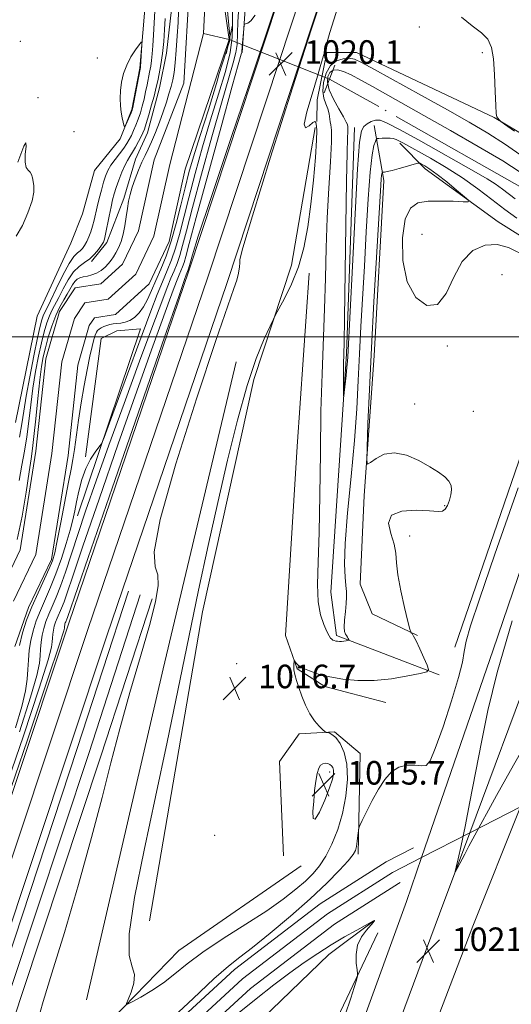
# Model space of a CAD drawing. Extents: x 2189800 to 2192700, y 284800 to 287700.
# Drawn here: x 2191274 to 2191440, y 285273 to 285608 of the extents above; entities that cross this region are included whole.
import ezdxf

# ---------------------------------------------------------------- set-up
doc = ezdxf.new("R2010")
doc.units = 0
doc.header["$MEASUREMENT"] = 0
doc.linetypes.add('rvrstm', pattern=[117.1, 50, -3.9, 0.5, -3.9, 0.5, -3.9, 0.5, -3.9, 50])
for name, color, linetype, lineweight in [('BREAKLINE DTM HARD', 7, 'Continuous', 0), ('CONTOUR INDEX', 41, 'Continuous', 13), ('CONTOUR INTERMEDIATE', 44, 'Continuous', 0), ('CONTOUR INTERMEDIATE DEPRESSION', 44, 'Continuous', 0), ('GRID LINE', 7, 'Continuous', 0), ('PIPE END LARGE', 7, 'Continuous', 13), ('RAILROAD CENTERLINE', 6, 'Continuous', 0), ('SPOT ELEVATION', 7, 'Continuous', 0), ('SPOT ELEVATION DTM', 2, 'Continuous', 13), ('STREAM - RIVER CENTERLINE', 11, 'Continuous', 0), ('STREAM - RIVER DOUBLE LINE', 5, 'Continuous', 0), ('STREAM - RIVER SINGLE LINE', 142, 'rvrstm', 0), ('STREAM - RIVER SINGLE LINE UNDER ROAD', 9, 'Continuous', 0)]:
    doc.layers.add(name, color=color, linetype=linetype, lineweight=lineweight)
doc.styles.add('Style-WORKING', font='WORKING.shx')

# ---------------------------------------------------------------- blocks, each defined once
blk = doc.blocks.new('SPOT')
at = {"layer": 'SPOT ELEVATION'}
for p, q in [((-3.910000000149012, -3.910000000032596), (3.819999999832362, 3.809999999997672)), ((-1.649999999906868, 3.770000000018626), (1.71999999973923, -3.929999999993015))]:
    blk.add_line(p, q, dxfattribs=at)

msp = doc.modelspace()

# ---------------------------------------------------------------- linework, layer by layer
at = {"layer": 'BREAKLINE DTM HARD', "extrusion": (-0.2051291075586403, 0.06923315099398936, 0.9762831659081496), "elevation": -428770.5607976685, "flags": 128}
msp.add_lwpolyline([(-971340.7783047174, 1938236.238205952), (-971298.7816614512, 1938236.746294892), (-971200.2243410269, 1938236.465385153), (-971125.6238873941, 1938235.961066529)], dxfattribs=at)
at = {"layer": 'BREAKLINE DTM HARD', "extrusion": (0.0003271349388677415, 0.0009499570002629836, 0.9999994952820874), "elevation": 2007.502482573185, "flags": 128}
msp.add_lwpolyline([(2191420.739225716, 285392.7817308274), (2191462.869265989, 285515.1217860284)], dxfattribs=at)
at = {"layer": 'BREAKLINE DTM HARD', "extrusion": (-0.08762269951196118, 0.03023605380251388, 0.9956947542197299), "elevation": -182373.74748409, "flags": 128}
msp.add_lwpolyline([(-984757.409714623, 1970062.928897723), (-984719.7585940578, 1970063.635096552), (-984622.3210358941, 1970064.007730089), (-984559.6949630759, 1970062.497364777)], dxfattribs=at)
at = {"layer": 'BREAKLINE DTM HARD', "extrusion": (0.6061521538223127, -0.1403232894361309, 0.7828722378896797), "elevation": 1289026.203693383, "flags": 128}
msp.add_lwpolyline([(772136.612021208, -1620301.863531535), (772251.9125695248, -1620301.976038717), (772359.0975351811, -1620302.731444089)], dxfattribs=at)
at = {"layer": 'BREAKLINE DTM HARD', "extrusion": (-0.05534740147209668, 0.1054084920830935, 0.9928875641013211), "elevation": -90202.33086620315, "flags": 128}
msp.add_lwpolyline([(-2072703.688247215, 760821.3766282033), (-2072764.798043463, 760801.2180145979), (-2072814.866331412, 760795.0024420696)], dxfattribs=at)
at = {"layer": 'BREAKLINE DTM HARD', "extrusion": (-0.3076786304155494, 0.1133887493511349, 0.9447099300347157), "elevation": -640931.8251252027, "flags": 128}
msp.add_lwpolyline([(-1025333.774670661, 1849651.925147056), (-1025442.075764377, 1849651.925147056), (-1025471.561231148, 1849654.761315123)], dxfattribs=at)
at = {"layer": 'BREAKLINE DTM HARD'}
for points in [[(2191155.631, 285000, 1022.468), (2191172.48, 285049.85, 1022.13), (2191197.23, 285124.69, 1021.99), (2191222.64, 285200.9, 1021.73), (2191253.39, 285292.47, 1021.19), (2191290.18, 285402.75, 1020.72), (2191330.96, 285522.38, 1020.32), (2191356.907, 285601.176, 1020.079), (2191365.178, 285626.293, 1020.079), (2191371.38, 285644.641, 1020.079), (2191378.802, 285666.544, 1020.079), (2191385.135, 285685.232, 1020.079), (2191407.86, 285752.29, 1020.06), (2191449.99, 285879.95, 1019.79), (2191485.44, 285984.22, 1019.45), (2191521.53, 286092.49, 1019.45), (2191560.32, 286207.43, 1019.19), (2191601.77, 286333.73, 1019.19), (2191628.2, 286413.64, 1019.25)], [(2191169.992, 285000, 1022.438), (2191185.38, 285045.53, 1022.13), (2191210.13, 285120.41, 1021.99), (2191235.54, 285196.58, 1021.73), (2191266.29, 285288.15, 1021.19), (2191303.06, 285398.41, 1020.72), (2191343.86, 285518.06, 1020.32), (2191368.714, 285593.551, 1020.079), (2191377.667, 285620.746, 1020.079), (2191383.835, 285639.027, 1020.079), (2191394.571, 285670.703, 1020.079), (2191399.874, 285686.349, 1020.079), (2191420.76, 285747.97, 1020.06), (2191462.89, 285875.63, 1019.79), (2191498.32, 285979.88, 1019.45), (2191534.43, 286088.17, 1019.45), (2191573.22, 286203.13, 1019.19), (2191614.69, 286329.47, 1019.19), (2191641.89, 286411.74, 1019.25)], [(2191349.02, 285596.55, 1018.16), (2191351.7, 285635.99, 1017.5), (2191356.38, 285687.45, 1017.09), (2191357.06, 285720.87, 1017.5), (2191346.37, 285757.63, 1018.43), (2191341.69, 285777.02, 1017.96), (2191340.36, 285811.11, 1018.23), (2191341.7, 285853.22, 1017.9), (2191335.02, 285885.97, 1017.43), (2191329.68, 285910.7, 1017.09), (2191329.68, 285940.78, 1017.09), (2191334.37, 285979.54, 1017.36), (2191334.38, 286022.99, 1017.09), (2191332.38, 286057.07, 1017.09), (2191340.4, 286096.51, 1016.36), (2191353.78, 286140.62, 1016.43), (2191365.81, 286194.09, 1016.03), (2191377.18, 286245.55, 1016.09), (2191387.22, 286297.02, 1015.89), (2191393.24, 286315.73, 1015.36)], [(2191272.13, 285470.91, 1018.03), (2191279.49, 285507, 1017.83), (2191290.86, 285531.73, 1017.9), (2191294.87, 285541.75, 1017.83), (2191298.88, 285556.46, 1017.76), (2191307.57, 285567.15, 1017.9), (2191311.59, 285577.18, 1018.16), (2191314.26, 285591.21, 1018.16), (2191316.94, 285621.96, 1017.63), (2191317.62, 285679.44, 1017.09), (2191306.93, 285734.25, 1017.23), (2191301.59, 285783.71, 1016.96), (2191304.27, 285833.84, 1016.43), (2191298.26, 285860.57, 1015.76), (2191301.6, 285871.27, 1013.08), (2191308.29, 285880.62, 1010.95)], [(2191309.65, 285762.54, 1010.31), (2191318.96, 285752.83, 1009.99), (2191325.83, 285739.89, 1010.31), (2191329.47, 285729.37, 1011.45), (2191330.68, 285709.55, 1011.45), (2191329.87, 285694.18, 1011.37), (2191325.42, 285667.89, 1011.69), (2191326.22, 285648.07, 1012.34), (2191326.62, 285633.1, 1012.74), (2191325.41, 285614.09, 1012.86), (2191323.38, 285596.29, 1013.39), (2191320.95, 285584.56, 1013.35), (2191316.91, 285569.19, 1013.14), (2191312.86, 285560.29, 1012.78), (2191308.81, 285546.94, 1012.42), (2191303.15, 285531.98, 1013.59), (2191297.89, 285525.51, 1013.83)], [(2191469.35, 285553.67, 1018.63), (2191434.58, 285574.4, 1017.96), (2191387.79, 285596.47, 1016.76), (2191377.76, 285596.47, 1017.7), (2191374.42, 285580.43, 1017.36), (2191374.41, 285573.07, 1017.43)], [(2191317.55, 285301.65, 1016.76), (2191335.61, 285406.61, 1017.36), (2191353.01, 285485.5, 1017.56), (2191365.72, 285524.27, 1018.36), (2191373.75, 285571.07, 1018.36)], [(2191415.84, 285385.2, 1018.23), (2191381.07, 285398.58, 1015.69), (2191379.07, 285413.29, 1015.09), (2191384.43, 285494.18, 1013.75), (2191387.12, 285571.07, 1013.22)], [(2191408.49, 285398.58, 1018.1), (2191393.11, 285405.93, 1017.43), (2191389.1, 285415.96, 1016.76), (2191390.44, 285446.05, 1017.83), (2191393.79, 285493.51, 1018.63), (2191397.14, 285553.01, 1018.5), (2191393.8, 285571.73, 1015.22)], [(2191470.01, 285520.24, 1019.84), (2191451.96, 285528.94, 1017.56), (2191435.92, 285538.97, 1017.7), (2191411.18, 285557.02, 1018.5), (2191402.49, 285565.72, 1016.36)], [(2191397.78, 285375.85, 1018.9), (2191377.06, 285381.2, 1018.5), (2191367.7, 285387.22, 1018.1), (2191363.69, 285398.58, 1017.7), (2191367.71, 285462.76, 1017.96), (2191371.73, 285521.6, 1017.7)], [(2191293.14, 285439.18, 1014.62), (2191314.54, 285502.69, 1013.02), (2191306.52, 285502.02, 1013.09), (2191301.17, 285499.35, 1013.09), (2191295.82, 285459.24, 1013.89)], [(2191173.182, 285000, 1021.54), (2191175.39, 285006.62, 1021.5), (2191206.82, 285100.2, 1021.64), (2191233.56, 285179.72, 1021.04), (2191266.32, 285279.3, 1020.37), (2191293.07, 285360.16, 1020.24), (2191310.46, 285413.62, 1020.17)], [(2191238.57, 285168.24, 1021.11), (2191241.54, 285177.06, 1021.04), (2191274.3, 285276.66, 1020.37), (2191301.05, 285357.54, 1020.24), (2191318.44, 285411.02, 1020.17)], [(2191363.01, 285323.7, 1017.03), (2191361.68, 285355.8, 1017.56), (2191368.37, 285365.15, 1017.7), (2191380.4, 285365.82, 1018.1), (2191389.09, 285358.47, 1019.17), (2191388.42, 285324.37, 1020.3)], [(2191443.5, 285340.35, 1021.86), (2191427.28, 285299.83, 1021.77), (2191394.5, 285213.95, 1021.04), (2191361.75, 285122.42, 1020.64), (2191328.33, 285030.91, 1020.64), (2191317.639, 285000, 1020.783)], [(2191426.27, 285331.53, 1022.03), (2191416.03, 285304.02, 1021.97), (2191383.93, 285217.81, 1021.24), (2191351.17, 285126.24, 1020.84), (2191317.73, 285034.68, 1020.84), (2191305.734, 285000, 1021)], [(2191249.5, 285172.87, 1020.93), (2191269.6, 285203.62, 1020.44), (2191287.16, 285224.55, 1020.44), (2191312.07, 285253.49, 1020.3), (2191346.47, 285285.2, 1020.57), (2191375.52, 285307.47, 1021.04), (2191397.9, 285321.71, 1021.5), (2191407.16, 285326.46, 1021.56)], [(2191409.93, 285323.15, 1021.8), (2191404.78, 285308.21, 1021.77), (2191373.36, 285221.67, 1021.04), (2191340.59, 285130.06, 1020.64), (2191307.13, 285038.45, 1020.64), (2191293.828, 285000, 1020.817)], [(2191242.52, 285144.21, 1020.9), (2191255.16, 285166.17, 1020.97), (2191276.36, 285198.6, 1020.44), (2191293.56, 285219.11, 1020.44), (2191318.11, 285247.65, 1020.3), (2191351.89, 285278.76, 1020.57), (2191380.34, 285300.59, 1021.04), (2191402.08, 285314.41, 1021.5), (2191402.67, 285314.71, 1021.5)], [(2191198.211, 285000, 1019.897), (2191219.23, 285060.98, 1019.23), (2191235.29, 285103.1, 1018.97), (2191262.03, 285149.89, 1018.7), (2191301.49, 285208.05, 1019.3), (2191339.6, 285252.84, 1018.63), (2191378.38, 285290.27, 1019.5), (2191393.76, 285301.64, 1019.97)]]:
    msp.add_polyline3d(points, dxfattribs=at)
at = {"layer": 'CONTOUR INDEX', "elevation": 1020, "flags": 128}
for points in [[(2191369.853, 285640.8050000001), (2191358.577, 285606.808), (2191352.971, 285590.2930000001), (2191345.19, 285567.2990000001), (2191338.356, 285546.961), (2191334.144, 285534.17), (2191332.124, 285527.755), (2191331.341, 285525.029), (2191330.73, 285522.768), (2191330.052, 285521.002), (2191329.489, 285519.4350000001), (2191327.475, 285513.683), (2191322.686, 285499.901), (2191304.922, 285448.613), (2191296.779, 285425.0600000001), (2191289.751, 285404.67), (2191289.525, 285404.09), (2191289.148, 285403.211), (2191289, 285402.836), (2191288.882, 285402.476), (2191288.796, 285402.122), (2191288.743, 285401.7660000001), (2191288.712, 285401.41), (2191288.693, 285401.0600000001), (2191288.471, 285400.121), (2191287.024, 285395.588), (2191283.127, 285383.857), (2191276.149, 285363.105), (2191267.836, 285338.638)], [(2191279.416, 285267.029), (2191281.437, 285274.274), (2191284.478, 285283.8640000001), (2191288.711, 285297.742), (2191293.483, 285314.058), (2191297.94, 285330.019), (2191301.468, 285343.536), (2191304.435, 285355.356), (2191307.454, 285366.931), (2191310.935, 285379.243), (2191314.492, 285391.383), (2191317.542, 285401.971), (2191319.596, 285409.943), (2191320.555, 285415.493), (2191320.421, 285419.133), (2191319.478, 285421.901), (2191319.154, 285426.943), (2191321.162, 285437.933), (2191326.541, 285456.889), (2191333.634, 285479.2170000001), (2191340.109, 285498.6680000001), (2191344.177, 285510.546), (2191346.221, 285516.374), (2191347.165, 285519.228), (2191347.77, 285521.608), (2191348.151, 285523.702), (2191348.259, 285525.123), (2191348.269, 285526.208), (2191349.251, 285530.2), (2191352.495, 285541.066), (2191358.693, 285560.92), (2191366.134, 285584.459), (2191372.508, 285604.525), (2191384.789, 285641.0930000001)], [(2191442.678, 285448.676), (2191434.813, 285426.183), (2191429.513, 285410.883), (2191426.498, 285401.8320000001), (2191425.024, 285396.6680000001), (2191424.347, 285393.154), (2191423.743, 285389.559), (2191422.489, 285384.278), (2191420.12, 285376.3700000001), (2191417.205, 285367.54), (2191414.569, 285360.156), (2191412.792, 285355.99), (2191411.46, 285354.436), (2191409.912, 285354.295), (2191407.668, 285354.496), (2191404.961, 285354.485), (2191402.205, 285353.839), (2191399.72, 285352.2290000001), (2191397.46, 285349.6960000001), (2191395.286, 285346.377), (2191393.128, 285342.507), (2191391.185, 285338.7180000001), (2191389.726, 285335.7450000001), (2191388.927, 285334.066), (2191388.601, 285333.1470000001), (2191388.469, 285332.202), (2191388.3, 285330.651), (2191388.072, 285328.754), (2191387.809, 285326.9790000001), (2191387.46, 285325.6090000001), (2191386.66, 285324.197), (2191384.966, 285322.111), (2191382.013, 285318.856), (2191377.735, 285314.485), (2191372.14, 285309.187), (2191365.425, 285303.265), (2191358.527, 285297.4730000001), (2191352.571, 285292.676), (2191348.229, 285289.336), (2191344.378, 285286.289), (2191339.446, 285281.9680000001), (2191332.383, 285275.363), (2191324.232, 285267.714)], [(2191346.848, 285269.675), (2191353.733, 285275.26), (2191359.809, 285280.007), (2191365.217, 285284.0550000001), (2191370.116, 285287.5490000001), (2191374.716, 285290.643), (2191379.242, 285293.497), (2191383.787, 285296.2), (2191387.92, 285298.562), (2191393.632, 285301.7290000001), (2191393.837, 285301.82), (2191393.904, 285301.8210000001), (2191393.927, 285301.784), (2191393.922, 285301.7170000001), (2191393.858, 285301.584), (2191393.526, 285301.172), (2191391.179, 285298.553), (2191389.488, 285296.2340000001), (2191388.177, 285293.411), (2191387.665, 285290.291), (2191387.736, 285287.327), (2191388.012, 285285.036), (2191388.182, 285283.751), (2191388.183, 285283.069), (2191388.017, 285282.409), (2191387.658, 285281.211), (2191386.985, 285279.0220000001), (2191385.847, 285275.414), (2191384.034, 285269.823)]]:
    msp.add_lwpolyline(points, dxfattribs=at)
at = {"layer": 'CONTOUR INTERMEDIATE', "flags": 128}
for points, elevation in [([(2191273.509, 285465.9190000001), (2191274.255, 285470.471), (2191274.884, 285474.727), (2191275.701, 285479.812), (2191276.909, 285486.417), (2191278.297, 285493.498), (2191279.549, 285499.578), (2191280.426, 285503.551), (2191281.009, 285505.7940000001), (2191281.454, 285507.0600000001), (2191281.934, 285508.085), (2191282.69, 285509.5600000001), (2191283.978, 285512.161), (2191285.934, 285516.247), (2191288.209, 285520.899), (2191290.333, 285524.877), (2191291.943, 285527.268), (2191293.112, 285528.455), (2191294.018, 285529.149), (2191294.817, 285529.943), (2191295.563, 285530.98), (2191296.283, 285532.287), (2191296.995, 285533.872), (2191297.671, 285535.666), (2191298.273, 285537.58), (2191298.782, 285539.562), (2191299.823, 285544.146), (2191300.506, 285546.9350000001), (2191301.261, 285549.811), (2191302.003, 285552.4350000001), (2191302.689, 285554.5710000001), (2191303.459, 285556.3970000001), (2191304.495, 285558.197), (2191305.9, 285560.17), (2191308.875, 285564.0330000001), (2191309.932, 285565.57), (2191310.726, 285566.943), (2191311.434, 285568.367), (2191312.195, 285570.0160000001), (2191312.991, 285571.879), (2191313.768, 285573.904), (2191314.481, 285576.047), (2191315.129, 285578.298), (2191315.719, 285580.657), (2191316.26, 285583.1040000001), (2191316.754, 285585.5330000001), (2191317.618, 285589.876), (2191317.977, 285591.819), (2191318.271, 285593.8), (2191318.497, 285596.01), (2191318.692, 285598.782), (2191318.907, 285602.487), (2191319.906, 285620.7830000001)], 1016), ([(2191348.042, 285613.699), (2191347.581, 285606.911), (2191347.286, 285599.278), (2191346.916, 285596.542), (2191346.015, 285592.9840000001), (2191341.986, 285579.33), (2191338.727, 285567.849), (2191335.214, 285555.156), (2191332.163, 285543.873), (2191330.103, 285535.991), (2191328.806, 285530.964), (2191327.857, 285527.613), (2191326.909, 285524.911), (2191325.894, 285522.422), (2191324.81, 285519.862), (2191323.565, 285516.757), (2191321.709, 285511.8690000001), (2191318.697, 285503.7720000001), (2191314.229, 285491.6740000001), (2191308.968, 285477.3370000001), (2191303.817, 285463.16), (2191299.499, 285451.068), (2191296.024, 285441.102), (2191293.221, 285432.828), (2191289.015, 285420.07), (2191287.368, 285415.334), (2191285.889, 285411.535), (2191284.567, 285408.4350000001), (2191283.415, 285405.771), (2191282.444, 285403.312), (2191281.67, 285400.956), (2191281.107, 285398.635), (2191280.757, 285396.2990000001), (2191280.557, 285393.9670000001), (2191280.432, 285391.6740000001), (2191280.211, 285389.1680000001), (2191279.355, 285385.035), (2191277.232, 285377.574), (2191273.448, 285365.855)], 1016), ([(2191383.079, 285338.162), (2191381.436, 285332.645), (2191379.479, 285327.719), (2191377.399, 285323.599), (2191375.318, 285320.387), (2191373.08, 285317.742), (2191370.463, 285315.21), (2191367.217, 285312.389), (2191362.98, 285309.081), (2191357.364, 285305.138), (2191350.249, 285300.523), (2191342.604, 285295.6420000001), (2191335.664, 285291.0110000001), (2191330.331, 285287.031), (2191326.155, 285283.645), (2191322.35, 285280.679), (2191318.368, 285278.02), (2191314.61, 285275.796), (2191311.715, 285274.198), (2191310.162, 285273.41), (2191309.798, 285273.6), (2191310.31, 285274.929), (2191311.333, 285277.414), (2191312.278, 285280.491), (2191312.505, 285283.449), (2191311.674, 285286.052), (2191310.664, 285289.963), (2191310.653, 285297.317), (2191312.497, 285309.6), (2191315.754, 285325.689), (2191319.657, 285343.809), (2191323.56, 285362.385), (2191330.867, 285397.975), (2191334.229, 285414.007), (2191337.48, 285429.069), (2191340.73, 285443.681), (2191344.059, 285458.122), (2191347.414, 285471.693), (2191350.71, 285483.454), (2191353.83, 285492.654), (2191356.519, 285499.307), (2191358.488, 285503.617), (2191359.608, 285505.972), (2191360.389, 285507.4940000001), (2191361.5, 285509.4890000001), (2191363.411, 285512.976), (2191365.79, 285517.8430000001), (2191368.107, 285523.694), (2191369.941, 285530.201), (2191371.319, 285537.3100000001), (2191372.38, 285545.0380000001), (2191373.231, 285553.201), (2191373.863, 285560.816), (2191374.233, 285566.702), (2191374.329, 285570.045), (2191374.249, 285571.514), (2191373.996, 285572.737), (2191373.696, 285573.0870000001), (2191372.964, 285572.758), (2191371.712, 285571.637), (2191370.516, 285570.936), (2191370.114, 285572.195), (2191371.006, 285576.411), (2191372.729, 285582.407), (2191374.577, 285588.465), (2191375.999, 285593.2440000001), (2191377.043, 285596.9300000001), (2191377.911, 285600.085), (2191378.824, 285603.34), (2191380.083, 285607.581), (2191382.007, 285613.757)], 1018), ([(2191353.403, 285609.225), (2191351.973, 285607.247), (2191350.907, 285606.422), (2191349.822, 285606.083), (2191349.65, 285605.666), (2191349.537, 285604.596), (2191349.015, 285598.472), (2191348.895, 285596.795), (2191348.864, 285596.5490000001), (2191348.693, 285595.906), (2191345.668, 285585.02), (2191341.855, 285571.225), (2191337.353, 285554.874), (2191333.43, 285540.53), (2191331.04, 285531.6470000001), (2191329.871, 285527.235), (2191329.293, 285525.191), (2191328.785, 285523.7390000001), (2191328.239, 285522.402), (2191327.657, 285521.028), (2191326.989, 285519.36), (2191325.992, 285516.735), (2191324.374, 285512.387), (2191321.859, 285505.5550000001), (2191318.222, 285495.51), (2191313.251, 285481.53), (2191306.988, 285463.6410000001), (2191300.473, 285444.857), (2191295, 285428.944), (2191291.519, 285418.698), (2191289.622, 285413.059), (2191288.559, 285410.002), (2191287.707, 285407.813), (2191286.281, 285404.491), (2191285.722, 285403.074), (2191285.276, 285401.716), (2191284.952, 285400.379), (2191284.75, 285399.032), (2191284.635, 285397.688), (2191284.563, 285396.367), (2191284.341, 285394.644), (2191283.19, 285390.312), (2191280.18, 285380.716), (2191274.798, 285364.48), (2191268.197, 285345.3370000001)], 1018), ([(2191345.692, 285610.156), (2191345.745, 285605.8210000001), (2191345.66, 285601.568), (2191344.968, 285596.535), (2191343.336, 285590.062), (2191340.993, 285582.308), (2191338.303, 285573.639), (2191335.598, 285564.4730000001), (2191333.075, 285555.437), (2191330.896, 285547.216), (2191327.741, 285534.693), (2191326.42, 285530.036), (2191325.034, 285526.0820000001), (2191323.549, 285522.441), (2191321.963, 285518.6960000001), (2191320.219, 285514.362), (2191318.038, 285508.665), (2191315.088, 285500.7670000001), (2191311.244, 285490.389), (2191303.984, 285470.714), (2191302.152, 285465.795), (2191301.23, 285463.673), (2191300.43, 285462.528), (2191299.15, 285460.856), (2191297.541, 285458.405), (2191295.946, 285455.238), (2191294.638, 285451.487), (2191293.624, 285447.5550000001), (2191292.848, 285443.914), (2191292.224, 285440.8480000001), (2191291.561, 285437.884), (2191290.642, 285434.358), (2191289.311, 285429.823), (2191287.657, 285424.682), (2191285.828, 285419.552), (2191283.967, 285414.927), (2191280.548, 285407.052), (2191279.166, 285403.55), (2191278.064, 285400.195), (2191277.263, 285396.8910000001), (2191276.764, 285393.5650000001), (2191276.48, 285390.2450000001), (2191276.302, 285386.981), (2191276.081, 285383.691), (2191275.521, 285379.759), (2191274.285, 285374.433), (2191272.098, 285367.2290000001)], 1014), ([(2191272.661, 285431.138), (2191274.339, 285439.101), (2191275.693, 285447.257), (2191276.705, 285454.077), (2191277.387, 285458.585), (2191277.884, 285462.005), (2191278.375, 285466.1140000001), (2191278.991, 285472.134), (2191279.681, 285479.069), (2191280.346, 285485.368), (2191280.928, 285489.901), (2191281.52, 285493.2170000001), (2191282.256, 285496.289), (2191283.238, 285499.8430000001), (2191284.425, 285503.638), (2191285.745, 285507.1900000001), (2191287.121, 285510.125), (2191288.454, 285512.501), (2191289.64, 285514.486), (2191291.428, 285517.657), (2191292.198, 285518.763), (2191293.018, 285519.504), (2191293.965, 285519.9730000001), (2191295.112, 285520.295), (2191296.5, 285520.595), (2191298.043, 285520.996), (2191299.62, 285521.6200000001), (2191301.122, 285522.5440000001), (2191302.483, 285523.665), (2191303.649, 285524.834), (2191304.593, 285525.95), (2191305.403, 285527.1190000001), (2191306.195, 285528.493), (2191307.051, 285530.206), (2191307.904, 285532.3050000001), (2191308.652, 285534.814), (2191309.222, 285537.705), (2191309.663, 285540.725), (2191310.053, 285543.5710000001), (2191310.471, 285546.041), (2191311.003, 285548.349), (2191311.736, 285550.814), (2191312.721, 285553.643), (2191313.856, 285556.591), (2191315.003, 285559.303), (2191316.065, 285561.559), (2191317.113, 285563.6900000001), (2191318.26, 285566.167), (2191319.573, 285569.311), (2191320.948, 285572.858), (2191322.236, 285576.398), (2191323.317, 285579.595), (2191324.192, 285582.417), (2191324.894, 285584.907), (2191325.457, 285587.1900000001), (2191325.917, 285589.703), (2191326.314, 285592.966), (2191326.678, 285597.285), (2191327, 285602.112), (2191327.26, 285606.686), (2191327.448, 285610.455)], 1012), ([(2191343.995, 285610.611), (2191344.795, 285602.213), (2191344.861, 285601.21), (2191344.728, 285600.275), (2191341.144, 285589.074), (2191340.658, 285587.14), (2191337.57, 285577.039), (2191334.621, 285567.949), (2191332.469, 285561.096), (2191330.935, 285555.719), (2191329.629, 285550.559), (2191328.228, 285544.678), (2191326.676, 285538.422), (2191324.983, 285532.459), (2191323.181, 285527.312), (2191321.38, 285522.925), (2191319.711, 285519.0980000001), (2191318.258, 285515.6740000001), (2191316.925, 285512.665), (2191315.569, 285510.122), (2191314.084, 285508.088), (2191312.506, 285506.558), (2191310.906, 285505.5160000001), (2191309.35, 285504.921), (2191307.876, 285504.633), (2191306.513, 285504.486), (2191305.283, 285504.339), (2191304.16, 285504.1410000001), (2191303.108, 285503.863), (2191302.107, 285503.49), (2191301.21, 285503.057), (2191300.484, 285502.61), (2191299.966, 285502.156), (2191299.57, 285501.542), (2191299.18, 285500.573), (2191298.694, 285499.047), (2191298.079, 285496.726), (2191297.314, 285493.361), (2191296.4, 285488.816), (2191295.407, 285483.398), (2191294.423, 285477.525), (2191293.525, 285471.626), (2191292.085, 285461.6740000001), (2191291.541, 285458.297), (2191290.942, 285455.036), (2191290.09, 285450.578), (2191287.496, 285436.893), (2191286.283, 285430.651), (2191285.418, 285426.618), (2191284.625, 285423.952), (2191283.514, 285421.2880000001), (2191279.756, 285413.079), (2191277.682, 285408.3320000001), (2191275.888, 285403.7880000001), (2191274.457, 285399.4350000001), (2191273.418, 285395.1470000001)], 1012), ([(2191273.376, 285451.2), (2191274.289, 285456.352), (2191275.158, 285461.144), (2191275.942, 285466.0160000001), (2191276.623, 285471.302), (2191277.282, 285476.898), (2191278.024, 285482.59), (2191278.918, 285488.159), (2191279.908, 285493.358), (2191280.903, 285497.933), (2191281.832, 285501.697), (2191282.717, 285504.716), (2191283.599, 285507.125), (2191284.528, 285509.105), (2191286.809, 285513.323), (2191288.291, 285516.237), (2191289.975, 285519.3370000001), (2191291.795, 285522.019), (2191293.681, 285523.862), (2191295.557, 285525.17), (2191297.343, 285526.431), (2191298.958, 285527.996), (2191300.312, 285529.661), (2191301.312, 285531.0870000001), (2191301.918, 285532.0930000001), (2191302.302, 285533.139), (2191302.686, 285534.847), (2191303.893, 285540.926), (2191304.529, 285544.063), (2191305.069, 285546.498), (2191305.606, 285548.5220000001), (2191306.277, 285550.634), (2191307.171, 285553.172), (2191308.193, 285555.839), (2191309.202, 285558.181), (2191310.097, 285559.889), (2191310.941, 285561.237), (2191311.843, 285562.645), (2191312.862, 285564.405), (2191313.883, 285566.2940000001), (2191314.748, 285567.9620000001), (2191315.359, 285569.215), (2191315.866, 285570.504), (2191316.484, 285572.437), (2191317.351, 285575.3810000001), (2191318.31, 285578.749), (2191319.131, 285581.711), (2191319.652, 285583.697), (2191319.994, 285585.167), (2191320.347, 285586.84), (2191320.849, 285589.282), (2191321.435, 285592.463), (2191321.985, 285596.198), (2191322.409, 285600.274), (2191322.716, 285604.3480000001), (2191322.941, 285608.048)], 1014), ([(2191423.497, 285608.452), (2191427.069, 285605.586), (2191430.257, 285603.2290000001), (2191432.4, 285600.982), (2191433.636, 285598.24), (2191434.299, 285594.349), (2191434.682, 285588.999), (2191434.913, 285583.25), (2191435.075, 285578.507), (2191435.24, 285575.801), (2191435.436, 285574.672), (2191435.676, 285574.2880000001), (2191436.478, 285573.372), (2191436.781, 285573.1), (2191438.072, 285572.176), (2191441.458, 285569.808)], 1018), ([(2191307.934, 285576.2070000001), (2191308.257, 285574.32), (2191308.606, 285572.827), (2191308.891, 285571.792), (2191309.066, 285571.277), (2191309.238, 285571.329), (2191309.557, 285571.9940000001), (2191311.343, 285576.0220000001), (2191311.698, 285576.905), (2191311.959, 285577.8700000001), (2191312.308, 285579.603), (2191314.557, 285591.402), (2191314.576, 285591.61), (2191314.99, 285599.061), (2191315.009, 285600.019), (2191314.774, 285600.041), (2191314.082, 285599.148), (2191312.829, 285597.398), (2191311.292, 285595.015), (2191309.847, 285592.2610000001), (2191308.794, 285589.3690000001), (2191308.128, 285586.4570000001), (2191307.77, 285583.61), (2191307.647, 285580.911), (2191307.715, 285578.4240000001), (2191307.934, 285576.2070000001)], 1018), ([(2191442.256, 285540.2070000001), (2191438.189, 285543.1580000001), (2191433.797, 285546.564), (2191429.03, 285550.242), (2191423.84, 285553.96), (2191418.297, 285557.487), (2191412.961, 285560.601), (2191403.495, 285565.858), (2191402.232, 285566.528), (2191401.251, 285566.9840000001), (2191400.318, 285567.277), (2191399.241, 285567.425), (2191397.911, 285567.45), (2191396.547, 285567.401), (2191395.453, 285567.335), (2191394.835, 285567.26), (2191394.517, 285566.998), (2191394.228, 285566.325), (2191393.754, 285564.882), (2191393.127, 285561.763), (2191392.438, 285555.928), (2191391.761, 285546.791), (2191391.112, 285535.57), (2191390.491, 285523.937), (2191389.35, 285503.429), (2191388.863, 285494.195), (2191388.423, 285485.116), (2191387.89, 285475.5430000001), (2191387.095, 285464.765), (2191385.96, 285452.508), (2191384.78, 285440.2340000001), (2191383.944, 285429.844), (2191383.724, 285422.741), (2191383.929, 285418.349), (2191384.253, 285415.596), (2191384.442, 285413.52), (2191384.457, 285411.591), (2191384.312, 285409.3910000001), (2191384.044, 285406.665), (2191383.778, 285403.82), (2191383.665, 285401.428), (2191383.805, 285399.907), (2191384.12, 285399.057), (2191384.486, 285398.526), (2191384.799, 285398.03), (2191385.035, 285397.57), (2191385.194, 285397.219), (2191385.262, 285397.024), (2191385.179, 285396.929), (2191384.875, 285396.853), (2191384.311, 285396.737), (2191383.572, 285396.61), (2191382.779, 285396.525), (2191382.032, 285396.52), (2191381.355, 285396.584), (2191380.757, 285396.692), (2191380.242, 285396.83), (2191379.796, 285397.0170000001), (2191379.403, 285397.286), (2191379.023, 285397.706), (2191378.528, 285398.5), (2191377.769, 285399.933), (2191376.685, 285402.2440000001), (2191375.563, 285405.572), (2191374.781, 285410.0330000001), (2191374.602, 285415.824), (2191374.835, 285423.47), (2191375.179, 285433.575), (2191375.401, 285446.377), (2191375.557, 285460.6310000001), (2191375.773, 285474.721), (2191376.136, 285487.39), (2191376.975, 285509.493), (2191377.267, 285519.9), (2191377.533, 285530.176), (2191377.894, 285540.393), (2191378.417, 285550.4300000001), (2191378.956, 285559.387), (2191379.309, 285566.1740000001), (2191379.336, 285570.0820000001), (2191379.144, 285571.949), (2191378.898, 285572.998), (2191378.498, 285575.719), (2191378.1, 285577.344), (2191377.453, 285579.025), (2191376.794, 285580.945), (2191376.441, 285583.353), (2191376.659, 285586.349), (2191377.505, 285589.456), (2191378.986, 285592.0490000001), (2191381.036, 285593.652), (2191383.307, 285594.39), (2191385.383, 285594.536)], 1016), ([(2191385.383, 285594.536), (2191387.129, 285594.237), (2191389.555, 285593.129), (2191393.954, 285590.72), (2191409.916, 285581.889), (2191418.659, 285577.035), (2191426.086, 285572.856), (2191432.452, 285569.105), (2191438.398, 285565.301), (2191444.373, 285561.123)], 1016), ([(2191272.334, 285534.0980000001), (2191274.43, 285537.726), (2191276.333, 285542.081), (2191277.701, 285546.1470000001), (2191278.303, 285549.1420000001), (2191278.339, 285551.209), (2191278.118, 285552.727), (2191277.879, 285554.005), (2191277.578, 285555.079), (2191277.101, 285555.916), (2191276.403, 285556.578), (2191275.713, 285557.504), (2191275.33, 285559.228), (2191275.427, 285561.9620000001), (2191275.676, 285564.635), (2191275.623, 285565.852), (2191274.953, 285564.684), (2191273.906, 285562.04), (2191272.858, 285559.292)], 1018), ([(2191445.909, 285527.121), (2191439.361, 285530.33), (2191435.609, 285531.362), (2191431.484, 285531.101), (2191427.359, 285529.238), (2191423.704, 285525.554), (2191420.802, 285520.1850000001), (2191418.206, 285514.689), (2191415.279, 285510.981), (2191411.642, 285510.566), (2191407.919, 285513.309), (2191404.991, 285518.6680000001), (2191403.538, 285525.911), (2191403.441, 285533.546), (2191404.387, 285539.896), (2191406.125, 285543.709), (2191408.667, 285545.4400000001), (2191412.091, 285545.976), (2191416.31, 285546.075), (2191420.576, 285545.991), (2191423.977, 285545.856), (2191425.774, 285545.84), (2191425.912, 285546.273), (2191424.511, 285547.527), (2191421.798, 285549.7940000001), (2191418.437, 285552.554), (2191415.201, 285555.1090000001), (2191412.714, 285556.91), (2191411, 285558.012), (2191409.934, 285558.622), (2191409.316, 285558.906), (2191408.647, 285558.885), (2191407.356, 285558.541), (2191405.087, 285557.895), (2191402.355, 285557.1310000001), (2191399.89, 285556.472), (2191398.259, 285556.088), (2191397.36, 285555.926), (2191396.715, 285555.862), (2191396.62, 285555.808), (2191396.558, 285555.673), (2191396.463, 285555.384), (2191396.337, 285554.7610000001), (2191396.2, 285553.594), (2191396.046, 285551.472), (2191394.6, 285526.936), (2191393.726, 285511.835), (2191392.88, 285496.2230000001), (2191392.202, 285482.1190000001), (2191391.71, 285470.57), (2191391.39, 285462.379), (2191391.276, 285458.028), (2191391.589, 285456.711), (2191392.598, 285457.2990000001), (2191394.507, 285458.715), (2191397.263, 285460.097), (2191400.75, 285460.635), (2191404.786, 285459.7670000001), (2191408.937, 285457.932), (2191412.699, 285455.8150000001), (2191415.667, 285453.965), (2191417.814, 285452.387), (2191419.205, 285450.952), (2191419.92, 285449.5330000001), (2191420.089, 285448.034), (2191419.854, 285446.3640000001), (2191419.35, 285444.507), (2191418.675, 285442.741), (2191417.921, 285441.4190000001), (2191417.049, 285440.792), (2191415.51, 285440.708), (2191412.624, 285440.911), (2191408.107, 285441.101), (2191403.247, 285440.786), (2191399.726, 285439.425), (2191398.726, 285436.6960000001), (2191399.448, 285433.156), (2191400.594, 285429.577), (2191401.17, 285426.4680000001), (2191401.408, 285423.279), (2191401.845, 285419.197), (2191402.853, 285413.775), (2191404.149, 285408.0330000001), (2191405.286, 285403.357), (2191405.932, 285400.7610000001), (2191406.218, 285399.759), (2191406.387, 285399.4940000001), (2191406.663, 285399.189), (2191407.18, 285398.3920000001), (2191408.049, 285396.735), (2191409.306, 285394.052), (2191410.674, 285391), (2191411.802, 285388.4400000001), (2191412.307, 285386.987), (2191411.691, 285386.28), (2191409.425, 285385.713), (2191405.218, 285384.847), (2191399.717, 285383.902), (2191393.807, 285383.2660000001), (2191388.235, 285383.23), (2191383.194, 285383.7070000001), (2191378.741, 285384.514), (2191374.936, 285385.485), (2191371.857, 285386.5160000001), (2191369.582, 285387.52), (2191368.138, 285388.415), (2191367.343, 285389.1470000001), (2191366.772, 285389.926), (2191366.685, 285389.911), (2191366.624, 285389.607), (2191366.541, 285389.003), (2191366.501, 285388.088), (2191366.597, 285386.857), (2191366.907, 285385.289), (2191367.449, 285383.324), (2191368.225, 285380.887), (2191369.24, 285377.981), (2191370.487, 285374.898), (2191371.963, 285372.005), (2191373.613, 285369.612), (2191375.199, 285367.795), (2191376.432, 285366.572), (2191377.126, 285365.923), (2191377.502, 285365.67), (2191378.535, 285365.469), (2191379.5, 285365.004), (2191380.764, 285363.9), (2191382.251, 285361.898), (2191383.65, 285358.895), (2191384.587, 285354.829), (2191384.771, 285349.731), (2191384.232, 285344.008), (2191383.079, 285338.162)], 1018), ([(2191440.6, 285403.5930000001), (2191435.567, 285386.058), (2191432.433, 285373.0980000001), (2191430.247, 285362.3370000001), (2191426.332, 285342.113), (2191424.66, 285333.688), (2191423.315, 285327.258), (2191422.313, 285322.741), (2191421.648, 285319.885), (2191421.33, 285318.463), (2191421.427, 285318.352), (2191422.023, 285319.458), (2191424.559, 285324.328), (2191426.001, 285327.058), (2191427.329, 285329.521), (2191435.381, 285344.191), (2191440.127, 285352.777), (2191450.217, 285370.724)], 1022)]:
    msp.add_lwpolyline(points, dxfattribs=dict(at, elevation=elevation))
at = {"layer": 'CONTOUR INTERMEDIATE DEPRESSION', "flags": 128}
for points, elevation in [([(2191441.688, 285546.795), (2191437.363, 285550.1410000001), (2191434.911, 285551.8970000001), (2191432.132, 285553.654), (2191428.484, 285555.765), (2191408.879, 285566.8150000001), (2191402.451, 285570.378), (2191398.283, 285572.557), (2191395.876, 285573.499), (2191394.311, 285573.57), (2191392.848, 285573.1040000001), (2191391.465, 285572.303), (2191390.322, 285571.34), (2191389.512, 285569.9350000001), (2191388.88, 285566.01), (2191388.204, 285557.035), (2191387.336, 285541.7450000001), (2191386.415, 285523.922), (2191384.869, 285493.128), (2191384.774, 285491.748), (2191384.589, 285489.693), (2191384.289, 285486.803), (2191383.658, 285481.112), (2191383.498, 285479.77), (2191383.439, 285479.817), (2191383.431, 285481.2930000001), (2191383.444, 285487.512), (2191383.467, 285490.71), (2191383.595, 285497.764), (2191383.73, 285506.405), (2191384.165, 285537.804), (2191384.413, 285552.802), (2191384.643, 285562.416), (2191384.825, 285567.434), (2191384.928, 285569.6960000001), (2191384.936, 285570.7930000001), (2191384.882, 285571.317), (2191384.72, 285572.021), (2191384.367, 285572.904), (2191383.463, 285574.617), (2191381.867, 285577.3540000001), (2191380.037, 285580.644), (2191378.581, 285583.852), (2191377.971, 285586.458), (2191378.122, 285588.398), (2191378.809, 285589.728), (2191379.867, 285590.482), (2191381.352, 285590.626), (2191383.382, 285590.106)], 1014), ([(2191383.382, 285590.106), (2191386.046, 285588.903), (2191389.342, 285587.129), (2191393.243, 285584.927), (2191410.71, 285575.1470000001), (2191419.696, 285570.063), (2191429.149, 285564.6310000001), (2191437.436, 285559.7230000001), (2191443.418, 285555.929)], 1014), ([(2191378.675, 285346.823), (2191377.064, 285342.692), (2191375.241, 285338.613), (2191373.777, 285336.151), (2191373.094, 285336.437), (2191373.034, 285338.8430000001), (2191373.295, 285342.3050000001), (2191373.627, 285345.882), (2191374.002, 285349.134), (2191374.448, 285351.743), (2191374.987, 285353.483), (2191375.628, 285354.488), (2191376.374, 285354.983), (2191377.21, 285355.162), (2191378.055, 285355.094), (2191378.81, 285354.814), (2191379.394, 285354.352), (2191379.793, 285353.693), (2191380.009, 285352.814), (2191380.011, 285351.626), (2191379.634, 285349.77), (2191378.675, 285346.823)], 1016)]:
    msp.add_lwpolyline(points, dxfattribs=dict(at, elevation=elevation))
at = {"layer": 'GRID LINE', "flags": 128}
msp.add_lwpolyline([(2190000, 285500), (2192500, 285500)], dxfattribs=at)
at = {"layer": 'PIPE END LARGE', "flags": 128}
for points, elevation in [([(2191343.55, 285596.08), (2191345.73, 285605.84)], 1010.68), ([(2191380.48, 285592.15), (2191376.8, 285582.85)], 1012.08)]:
    msp.add_lwpolyline(points, dxfattribs=dict(at, elevation=elevation))
at = {"layer": 'RAILROAD CENTERLINE'}
for points in [[(2191259.84, 285290.31, 1021.19), (2191296.62, 285400.58, 1020.72), (2191337.41, 285520.22, 1020.32), (2191361.76, 285594.18, 1020.09), (2191372.18, 285625.82, 1019.99), (2191414.31, 285750.13, 1020.06), (2191456.44, 285877.79, 1019.79), (2191491.88, 285982.05, 1019.45)], [(2191223.66, 285137.1, 1021.35), (2191237.55, 285178.39, 1021.04), (2191270.31, 285277.98, 1020.37), (2191297.06, 285358.85, 1020.24), (2191314.45, 285412.32, 1020.17)], [(2191272.98, 285201.11, 1020.44), (2191290.36, 285221.83, 1020.44), (2191315.09, 285250.57, 1020.3), (2191349.18, 285281.98, 1020.57), (2191377.93, 285304.03, 1021.04), (2191399.99, 285318.06, 1021.5), (2191409.93, 285323.15, 1021.56), (2191426.27, 285331.53, 1021.67), (2191443.5, 285340.35, 1021.78), (2191453.46, 285345.46, 1021.84), (2191486.21, 285358.82, 1021.37), (2191535.68, 285371.51, 1021.44), (2191572.44, 285377.52, 1021.91), (2191615.22, 285380.19, 1022.17), (2191656.66, 285379.52, 1022.31), (2191697.43, 285376.17, 1022.77), (2191734.19, 285369.48, 1022.84), (2191778.97, 285360.78, 1023.44), (2191833.77, 285349.41, 1024.58), (2191954.08, 285324, 1026.45), (2192053.67, 285301.26, 1028.32), (2192085.08, 285294.57, 1028.39)]]:
    msp.add_polyline3d(points, dxfattribs=at)
at = {"layer": 'SPOT ELEVATION DTM'}
for p in [(2191409.18, 285605.16, 1017.53), (2191273.74, 285600.32, 1017.81), (2191430.58, 285596.47, 1017.66), (2191299.88, 285594.62, 1017.71), (2191279.69, 285581.19, 1017.96), (2191291.99, 285569.66, 1017.34), (2191410.07, 285534.81, 1017.45), (2191437.19, 285521.07, 1018.67), (2191418.66, 285496.88, 1018.16), (2191407.56, 285477.17, 1018.14), (2191427.45, 285474.73, 1018.23), (2191417.73, 285442.66, 1017.92), (2191405.83, 285432.31, 1018.38), (2191347.17, 285388.99, 1016.68), (2191378.75, 285352.26, 1015.45), (2191339.64, 285330.73, 1016.57)]:
    msp.add_point(p, dxfattribs=at)
at = {"layer": 'STREAM - RIVER CENTERLINE', "elevation": 1010.68, "flags": 128}
msp.add_lwpolyline([(2191344.64, 285600.96), (2191335.95, 285602.97)], dxfattribs=at)
at = {"layer": 'STREAM - RIVER CENTERLINE'}
for points in [[(2191335.95, 285602.97, 1010.68), (2191336.66, 285618.99, 1010.68), (2191342.02, 285659.07, 1010.68), (2191344.74, 285700.52, 1010.68), (2191341.29, 285730.93, 1010.01), (2191335.32, 285750.32, 1009.41), (2191325.15, 285759.04, 1009.14), (2191315.66, 285770.91, 1009.14), (2191314.09, 285779.78, 1009.01), (2191318.53, 285798.78, 1009.01), (2191325.28, 285830.5, 1008.54), (2191328.09, 285854.28, 1008.48), (2191322.99, 285883.41, 1008.48), (2191313.48, 285893.67, 1008.34), (2191310.75, 285897.64, 1008.58)], [(2191271.41, 285410.22, 1011.55), (2191278.98, 285426.04, 1011.55), (2191284.48, 285460.39, 1011.08), (2191287.79, 285491.46, 1010.68), (2191292.09, 285506.22, 1010.68), (2191295.63, 285511.52, 1010.68), (2191303.56, 285512.73, 1010.68), (2191312.96, 285521.28, 1010.68), (2191319.03, 285534.18, 1010.68), (2191324.42, 285558.44, 1010.68), (2191335.95, 285602.97, 1010.68)]]:
    msp.add_polyline3d(points, dxfattribs=at)
at = {"layer": 'STREAM - RIVER DOUBLE LINE'}
for points in [[(2191344.64, 285600.96, 1010.68), (2191342.14, 285618.46, 1010.68), (2191347.49, 285658.53, 1010.68), (2191350.26, 285700.65, 1010.68), (2191346.69, 285732.06, 1010.01), (2191340.11, 285753.46, 1009.41), (2191329.13, 285762.88, 1009.14), (2191320.83, 285773.25, 1009.14), (2191319.7, 285779.63, 1009.01), (2191323.9, 285797.58, 1009.01), (2191330.71, 285829.61, 1008.54), (2191333.64, 285854.43, 1008.48), (2191328.13, 285885.96, 1008.48), (2191317.78, 285897.11, 1008.34), (2191312.47, 285904.83, 1008.34), (2191310.9, 285920.02, 1008.34), (2191315.28, 285948.78, 1008.21), (2191325.47, 285986.81, 1008.21)], [(2191266.32, 285412.32, 1011.55), (2191273.68, 285427.7, 1011.55), (2191279.03, 285461.12, 1011.08), (2191282.37, 285492.53, 1010.68), (2191287.05, 285508.57, 1010.68), (2191292.4, 285516.59, 1010.68), (2191301.09, 285517.92, 1010.68), (2191308.45, 285524.61, 1010.68), (2191313.79, 285535.97, 1010.68), (2191319.14, 285560.03, 1010.68), (2191329.17, 285586.1, 1010.68), (2191331.18, 285619.52, 1010.68)], [(2191271.89, 285394.85, 1011.55), (2191276.51, 285408.12, 1011.55), (2191284.29, 285424.39, 1011.55), (2191289.94, 285459.67, 1011.08), (2191293.2, 285490.39, 1010.68), (2191297.14, 285503.87, 1010.68), (2191298.86, 285506.45, 1010.68), (2191306.03, 285507.55, 1010.68), (2191317.47, 285517.95, 1010.68), (2191324.26, 285532.39, 1010.68), (2191329.7, 285556.84, 1010.68), (2191344.64, 285600.96, 1010.68)]]:
    msp.add_polyline3d(points, dxfattribs=at)
at = {"layer": 'STREAM - RIVER SINGLE LINE'}
msp.add_polyline3d([(2191470.89, 285532.67, 1013.68), (2191444.82, 285550.05, 1012.21), (2191395.35, 285578.14, 1012.21), (2191378.64, 285587.5, 1012.08)], dxfattribs=at)
at = {"layer": 'STREAM - RIVER SINGLE LINE UNDER ROAD', "extrusion": (-0.03582278628097992, 0.0141868277444535, 0.9992574552644661), "elevation": -73438.36955863363, "flags": 128}
msp.add_lwpolyline([(-1072399.906732306, 1930853.870096599), (-1072399.906732306, 1930835.442755499)], dxfattribs=at)
at = {"layer": 'STREAM - RIVER SINGLE LINE UNDER ROAD', "extrusion": (-0.03531650974590114, 0.01397596475726419, 0.9992784479555594), "elevation": -72389.13452979752, "flags": 128}
msp.add_lwpolyline([(-1071909.694145216, 1931183.83617665), (-1071909.694145216, 1931165.669369005)], dxfattribs=at)

# ---------------------------------------------------------------- block references
at = {"layer": 'SPOT ELEVATION'}
for p in [(2191362.126, 285592.667, 1020.093), (2191346.437, 285380.653, 1016.682), (2191376.695, 285347.941, 1015.651), (2191412.184, 285291.436, 1021.852)]:
    msp.add_blockref('SPOT', p, dxfattribs=at)

# ---------------------------------------------------------------- texts
at = {"layer": 'SPOT ELEVATION', "style": 'Style-WORKING'}
for s, p in [('1020.1', (2191370.126, 285592.667, 1020.093)), ('1016.7', (2191354.437, 285380.653, 1016.682)), ('1015.7', (2191384.695, 285347.941, 1015.651)), ('1021.9', (2191420.184, 285291.436, 1021.852))]:
    msp.add_text(s, height=8.000000000000002, dxfattribs=at).set_placement(p)

doc.saveas('drawing.dxf')
